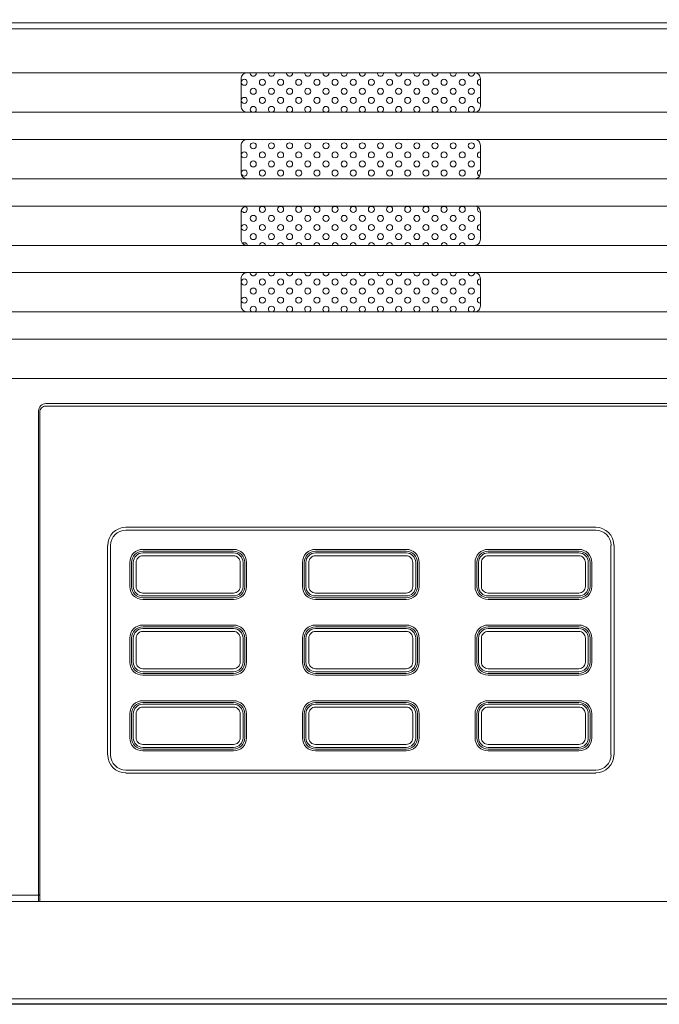
# Model space of a CAD drawing. Extents: x 1000 to 27000, y 2500 to 40000.
# Drawn here: x 9457 to 10513, y 34875 to 36501 of the extents above; entities that cross this region are included whole.
import ezdxf

# ---------------------------------------------------------------- set-up
doc = ezdxf.new("R2010")
doc.units = 0
doc.header["$LTSCALE"] = 400
doc.header["$MEASUREMENT"] = 0
doc.layers.get('0').update_dxf_attribs({"linetype": 'CONTINUOUS'})
doc.layers.add('SUGATA', color=7, linetype='CONTINUOUS')

# ---------------------------------------------------------------- blocks, each defined once
blk = doc.blocks.new('LP-WU6600J_104S_SET_ML-64')
at = {"layer": 'SUGATA', "color": 3, "lineweight": 9}
for p, q in [((9311.7, -2713.7), (6290, -2713.7)), ((5464.6, -4315.9), (10605.8, -4315.9))]:
    blk.add_line(p, q, dxfattribs=at)
at = {"layer": 'SUGATA', "color": 2}
blk.add_lwpolyline([(10595.8, -4325), (5474.6, -4325, -0.388638)], format="xyb", dxfattribs=at)
at = {"layer": 'SUGATA', "color": 3, "lineweight": 9}
for points in [[(6290, -2703.7), (9309, -2703.7), (9312, -2698.7), (9858, -2698.7), (9861, -2703.7), (10610.9, -2703.7)], [(6290, -2786.5), (9235.1, -2786.5), (9269.1, -2784.6)], [(6290, -2851.5), (9235.1, -2851.5), (9269.1, -2853.4)], [(6290, -2896.5), (9235.1, -2896.5), (9269.1, -2894.6)], [(6290, -2961.5), (9235.1, -2961.5), (9269.1, -2963.4)], [(6290, -3006.5), (9235.1, -3006.5), (9269.1, -3004.6)], [(6290, -3071.5), (9235.1, -3071.5), (9269.1, -3073.4)], [(6632, -3537.2), (6632, -3537), (7408, -3537), (7408, -3537.2)], [(6632, -3541.8), (6632, -3542), (7408, -3542), (7408, -3541.8)], [(6602.2, -3567), (6602, -3567), (6602, -3913), (6602.2, -3913)], [(6606.8, -3913), (6607, -3913), (6607, -3567), (6606.8, -3567)], [(7433.2, -3913), (7433, -3913), (7433, -3567), (7433.2, -3567)], [(7437.8, -3567), (7438, -3567), (7438, -3913), (7437.8, -3913)], [(6632, -3938.2), (6632, -3938), (7408, -3938), (7408, -3938.2)], [(6632, -3942.8), (6632, -3943), (7408, -3943), (7408, -3942.8)], [(5455.2, -4209), (5450.4, -4155), (10610, -4155)]]:
    blk.add_lwpolyline(points, dxfattribs=at)
for points in [[(5471, -2703.7), (5503.5, -2701), (5830, -2701), (5830.2, -2701), (5875, -2701), (5875, -4145), (6488, -4145, 0.414214), (6490, -4143)], [(6290, -3116.5), (10595, -3116.5), (10618.2, -3114.6, 0.391021), (10620, -3112.7)], [(6290, -3181.5), (10595, -3181.5), (10618.2, -3183.4, -0.391021), (10620, -3185.3)], [(6290, -3226.5), (10595, -3226.5), (10618.2, -3224.6, 0.391021), (10620, -3222.7)], [(6290, -3291.5), (10595, -3291.5), (10618.2, -3293.4, -0.391021), (10620, -3295.3)], [(10131.8, -4145), (10131.8, -3344.7, 0.414214), (10119.8, -3332.7), (6500, -3332.7, 0.414214), (6488, -3344.7), (6488, -4155)], [(6490, -4155), (6490, -3346.9, -0.414214), (6500, -3336.9), (10117.4, -3336.9, -0.414214), (10127.4, -3346.9), (10127.4, -4155)], [(6828.4, -3595.1), (6828.4, -3634.9, -0.414214), (6809.9, -3653.4), (6660.1, -3653.4, -0.414214), (6641.6, -3634.9), (6641.6, -3595.1, -0.414214), (6660.1, -3576.6), (6809.9, -3576.6, -0.414214), (6828.4, -3595.1), (6828.4, -3595.1)], [(7113.4, -3595.1), (7113.4, -3634.9, -0.414214), (7094.9, -3653.4), (6945.1, -3653.4, -0.414214), (6926.6, -3634.9), (6926.6, -3595.1, -0.414214), (6945.1, -3576.6), (7094.9, -3576.6, -0.414214), (7113.4, -3595.1), (7113.4, -3595.1)], [(7398.4, -3595.1), (7398.4, -3634.9, -0.414214), (7379.9, -3653.4), (7230.1, -3653.4, -0.414214), (7211.6, -3634.9), (7211.6, -3595.1, -0.414214), (7230.1, -3576.6), (7379.9, -3576.6, -0.414214), (7398.4, -3595.1), (7398.4, -3595.1)], [(6828.4, -3720.1), (6828.4, -3759.9, -0.414214), (6809.9, -3778.4), (6660.1, -3778.4, -0.414214), (6641.6, -3759.9), (6641.6, -3720.1, -0.414214), (6660.1, -3701.6), (6809.9, -3701.6, -0.414214), (6828.4, -3720.1), (6828.4, -3720.1)], [(7113.4, -3720.1), (7113.4, -3759.9, -0.414214), (7094.9, -3778.4), (6945.1, -3778.4, -0.414214), (6926.6, -3759.9), (6926.6, -3720.1, -0.414214), (6945.1, -3701.6), (7094.9, -3701.6, -0.414214), (7113.4, -3720.1), (7113.4, -3720.1)], [(7398.4, -3720.1), (7398.4, -3759.9, -0.414214), (7379.9, -3778.4), (7230.1, -3778.4, -0.414214), (7211.6, -3759.9), (7211.6, -3720.1, -0.414214), (7230.1, -3701.6), (7379.9, -3701.6, -0.414214), (7398.4, -3720.1), (7398.4, -3720.1)], [(6828.4, -3845.1), (6828.4, -3884.9, -0.414214), (6809.9, -3903.4), (6660.1, -3903.4, -0.414214), (6641.6, -3884.9), (6641.6, -3845.1, -0.414214), (6660.1, -3826.6), (6809.9, -3826.6, -0.414214), (6828.4, -3845.1), (6828.4, -3845.1)], [(7113.4, -3845.1), (7113.4, -3884.9, -0.414214), (7094.9, -3903.4), (6945.1, -3903.4, -0.414214), (6926.6, -3884.9), (6926.6, -3845.1, -0.414214), (6945.1, -3826.6), (7094.9, -3826.6, -0.414214), (7113.4, -3845.1), (7113.4, -3845.1)], [(7398.4, -3845.1), (7398.4, -3884.9, -0.414214), (7379.9, -3903.4), (7230.1, -3903.4, -0.414214), (7211.6, -3884.9), (7211.6, -3845.1, -0.414214), (7230.1, -3826.6), (7379.9, -3826.6, -0.414214), (7398.4, -3845.1), (7398.4, -3845.1)]]:
    blk.add_lwpolyline(points, format="xyb", dxfattribs=at)
at = {"layer": 'SUGATA', "color": 1, "lineweight": 9}
for points in [[(6832.5, -2786.5, 0.414214), (6822.5, -2796.5), (6822.5, -2841.5, 0.414214), (6832.5, -2851.5)], [(7207.5, -2786.5, -0.414214), (7217.5, -2796.5), (7217.5, -2841.5, -0.414214), (7207.5, -2851.5)], [(6832.5, -2896.5, 0.414214), (6822.5, -2906.5), (6822.5, -2951.5, 0.414214), (6832.5, -2961.5)], [(7207.5, -2896.5, -0.414214), (7217.5, -2906.5), (7217.5, -2951.5, -0.414214), (7207.5, -2961.5)], [(6832.5, -3006.5, 0.414214), (6822.5, -3016.5), (6822.5, -3061.5, 0.414214), (6832.5, -3071.5)], [(7207.5, -3006.5, -0.414214), (7217.5, -3016.5), (7217.5, -3061.5, -0.414214), (7207.5, -3071.5)], [(6832.5, -3116.5, 0.414214), (6822.5, -3126.5), (6822.5, -3171.5, 0.414214), (6832.5, -3181.5)], [(7207.5, -3116.5, -0.414214), (7217.5, -3126.5), (7217.5, -3171.5, -0.414214), (7207.5, -3181.5)]]:
    blk.add_lwpolyline(points, format="xyb", dxfattribs=at)
at = {"layer": 'SUGATA', "color": 3, "lineweight": 9}
for points in [[(6831.4, -3595.1), (6831.4, -3634.9, -0.414214), (6809.9, -3656.4), (6660.1, -3656.4, -0.414214), (6638.6, -3634.9), (6638.6, -3595.1, -0.414214), (6660.1, -3573.6), (6809.9, -3573.6, -0.414214)], [(7116.4, -3595.1), (7116.4, -3634.9, -0.414214), (7094.9, -3656.4), (6945.1, -3656.4, -0.414214), (6923.6, -3634.9), (6923.6, -3595.1, -0.414214), (6945.1, -3573.6), (7094.9, -3573.6, -0.414214)], [(7401.4, -3595.1), (7401.4, -3634.9, -0.414214), (7379.9, -3656.4), (7230.1, -3656.4, -0.414214), (7208.6, -3634.9), (7208.6, -3595.1, -0.414214), (7230.1, -3573.6), (7379.9, -3573.6, -0.414214)], [(6825.6, -3595.1), (6825.6, -3634.9, -0.414214), (6809.9, -3650.6), (6660.1, -3650.6, -0.414214), (6644.4, -3634.9), (6644.4, -3595.1, -0.414214), (6660.1, -3579.4), (6809.9, -3579.4, -0.414214)], [(6820.8, -3595.1), (6820.8, -3634.9, -0.414214), (6809.9, -3645.8), (6660.1, -3645.8, -0.414214), (6649.2, -3634.9), (6649.2, -3595.1, -0.414214), (6660.1, -3584.2), (6809.9, -3584.2, -0.414214)], [(7110.6, -3595.1), (7110.6, -3634.9, -0.414214), (7094.9, -3650.6), (6945.1, -3650.6, -0.414214), (6929.4, -3634.9), (6929.4, -3595.1, -0.414214), (6945.1, -3579.4), (7094.9, -3579.4, -0.414214)], [(7105.8, -3595.1), (7105.8, -3634.9, -0.414214), (7094.9, -3645.8), (6945.1, -3645.8, -0.414214), (6934.2, -3634.9), (6934.2, -3595.1, -0.414214), (6945.1, -3584.2), (7094.9, -3584.2, -0.414214)], [(7395.6, -3595.1), (7395.6, -3634.9, -0.414214), (7379.9, -3650.6), (7230.1, -3650.6, -0.414214), (7214.4, -3634.9), (7214.4, -3595.1, -0.414214), (7230.1, -3579.4), (7379.9, -3579.4, -0.414214)], [(7390.8, -3595.1), (7390.8, -3634.9, -0.414214), (7379.9, -3645.8), (7230.1, -3645.8, -0.414214), (7219.2, -3634.9), (7219.2, -3595.1, -0.414214), (7230.1, -3584.2), (7379.9, -3584.2, -0.414214)], [(6831.4, -3720.1), (6831.4, -3759.9, -0.414214), (6809.9, -3781.4), (6660.1, -3781.4, -0.414214), (6638.6, -3759.9), (6638.6, -3720.1, -0.414214), (6660.1, -3698.6), (6809.9, -3698.6, -0.414214)], [(6825.6, -3720.1), (6825.6, -3759.9, -0.414214), (6809.9, -3775.6), (6660.1, -3775.6, -0.414214), (6644.4, -3759.9), (6644.4, -3720.1, -0.414214), (6660.1, -3704.4), (6809.9, -3704.4, -0.414214)], [(7116.4, -3720.1), (7116.4, -3759.9, -0.414214), (7094.9, -3781.4), (6945.1, -3781.4, -0.414214), (6923.6, -3759.9), (6923.6, -3720.1, -0.414214), (6945.1, -3698.6), (7094.9, -3698.6, -0.414214)], [(7110.6, -3720.1), (7110.6, -3759.9, -0.414214), (7094.9, -3775.6), (6945.1, -3775.6, -0.414214), (6929.4, -3759.9), (6929.4, -3720.1, -0.414214), (6945.1, -3704.4), (7094.9, -3704.4, -0.414214)], [(7401.4, -3720.1), (7401.4, -3759.9, -0.414214), (7379.9, -3781.4), (7230.1, -3781.4, -0.414214), (7208.6, -3759.9), (7208.6, -3720.1, -0.414214), (7230.1, -3698.6), (7379.9, -3698.6, -0.414214)], [(7395.6, -3720.1), (7395.6, -3759.9, -0.414214), (7379.9, -3775.6), (7230.1, -3775.6, -0.414214), (7214.4, -3759.9), (7214.4, -3720.1, -0.414214), (7230.1, -3704.4), (7379.9, -3704.4, -0.414214)], [(6820.8, -3720.1), (6820.8, -3759.9, -0.414214), (6809.9, -3770.8), (6660.1, -3770.8, -0.414214), (6649.2, -3759.9), (6649.2, -3720.1, -0.414214), (6660.1, -3709.2), (6809.9, -3709.2, -0.414214)], [(7105.8, -3720.1), (7105.8, -3759.9, -0.414214), (7094.9, -3770.8), (6945.1, -3770.8, -0.414214), (6934.2, -3759.9), (6934.2, -3720.1, -0.414214), (6945.1, -3709.2), (7094.9, -3709.2, -0.414214)], [(7390.8, -3720.1), (7390.8, -3759.9, -0.414214), (7379.9, -3770.8), (7230.1, -3770.8, -0.414214), (7219.2, -3759.9), (7219.2, -3720.1, -0.414214), (7230.1, -3709.2), (7379.9, -3709.2, -0.414214)], [(6831.4, -3845.1), (6831.4, -3884.9, -0.414214), (6809.9, -3906.4), (6660.1, -3906.4, -0.414214), (6638.6, -3884.9), (6638.6, -3845.1, -0.414214), (6660.1, -3823.6), (6809.9, -3823.6, -0.414214)], [(6825.6, -3845.1), (6825.6, -3884.9, -0.414214), (6809.9, -3900.6), (6660.1, -3900.6, -0.414214), (6644.4, -3884.9), (6644.4, -3845.1, -0.414214), (6660.1, -3829.4), (6809.9, -3829.4, -0.414214)], [(6820.8, -3845.1), (6820.8, -3884.9, -0.414214), (6809.9, -3895.8), (6660.1, -3895.8, -0.414214), (6649.2, -3884.9), (6649.2, -3845.1, -0.414214), (6660.1, -3834.2), (6809.9, -3834.2, -0.414214)], [(7116.4, -3845.1), (7116.4, -3884.9, -0.414214), (7094.9, -3906.4), (6945.1, -3906.4, -0.414214), (6923.6, -3884.9), (6923.6, -3845.1, -0.414214), (6945.1, -3823.6), (7094.9, -3823.6, -0.414214)], [(7110.6, -3845.1), (7110.6, -3884.9, -0.414214), (7094.9, -3900.6), (6945.1, -3900.6, -0.414214), (6929.4, -3884.9), (6929.4, -3845.1, -0.414214), (6945.1, -3829.4), (7094.9, -3829.4, -0.414214)], [(7105.8, -3845.1), (7105.8, -3884.9, -0.414214), (7094.9, -3895.8), (6945.1, -3895.8, -0.414214), (6934.2, -3884.9), (6934.2, -3845.1, -0.414214), (6945.1, -3834.2), (7094.9, -3834.2, -0.414214)], [(7401.4, -3845.1), (7401.4, -3884.9, -0.414214), (7379.9, -3906.4), (7230.1, -3906.4, -0.414214), (7208.6, -3884.9), (7208.6, -3845.1, -0.414214), (7230.1, -3823.6), (7379.9, -3823.6, -0.414214)], [(7395.6, -3845.1), (7395.6, -3884.9, -0.414214), (7379.9, -3900.6), (7230.1, -3900.6, -0.414214), (7214.4, -3884.9), (7214.4, -3845.1, -0.414214), (7230.1, -3829.4), (7379.9, -3829.4, -0.414214)], [(7390.8, -3845.1), (7390.8, -3884.9, -0.414214), (7379.9, -3895.8), (7230.1, -3895.8, -0.414214), (7219.2, -3884.9), (7219.2, -3845.1, -0.414214), (7230.1, -3834.2), (7379.9, -3834.2, -0.414214)]]:
    blk.add_lwpolyline(points, format="xyb", close=True, dxfattribs=at)
at = {"layer": 'SUGATA', "color": 1, "lineweight": 9}
for centre in [(6827.5, -2802), (6857.5, -2802), (6887.5, -2802), (6917.5, -2802), (6947.5, -2802), (6977.5, -2802), (7007.5, -2802), (7037.5, -2802), (7067.5, -2802), (7097.5, -2802), (7127.5, -2802), (7157.5, -2802), (7187.5, -2802), (6842.5, -2817), (6872.5, -2817), (6902.5, -2817), (6932.5, -2817), (6962.5, -2817), (6992.5, -2817), (7022.5, -2817), (7052.5, -2817), (7082.5, -2817), (7112.5, -2817), (7142.5, -2817), (7172.5, -2817), (7202.5, -2817), (6827.5, -2832), (6857.5, -2832), (6887.5, -2832), (6917.5, -2832), (6947.5, -2832), (6977.5, -2832), (7007.5, -2832), (7037.5, -2832), (7067.5, -2832), (7097.5, -2832), (7127.5, -2832), (7157.5, -2832), (7187.5, -2832), (6842.5, -2907), (6872.5, -2907), (6902.5, -2907), (6932.5, -2907), (6962.5, -2907), (6992.5, -2907), (7022.5, -2907), (7052.5, -2907), (7082.5, -2907), (7112.5, -2907), (7142.5, -2907), (7172.5, -2907), (7202.5, -2907), (6827.5, -2922), (6857.5, -2922), (6887.5, -2922), (6917.5, -2922), (6947.5, -2922), (6977.5, -2922), (7007.5, -2922), (7037.5, -2922), (7067.5, -2922), (7097.5, -2922), (7127.5, -2922), (7157.5, -2922), (7187.5, -2922), (6842.5, -2937), (6872.5, -2937), (6902.5, -2937), (6932.5, -2937), (6962.5, -2937), (6992.5, -2937), (7022.5, -2937), (7052.5, -2937), (7082.5, -2937), (7112.5, -2937), (7142.5, -2937), (7172.5, -2937), (7202.5, -2937), (6827.5, -2952), (6857.5, -2952), (6887.5, -2952), (6917.5, -2952), (6947.5, -2952), (6977.5, -2952), (7007.5, -2952), (7037.5, -2952), (7067.5, -2952), (7097.5, -2952), (7127.5, -2952), (7157.5, -2952), (7187.5, -2952), (6857.5, -3012), (6887.5, -3012), (6917.5, -3012), (6947.5, -3012), (6977.5, -3012), (7007.5, -3012), (7037.5, -3012), (7067.5, -3012), (7097.5, -3012), (7127.5, -3012), (7157.5, -3012), (7187.5, -3012), (6842.5, -3027), (6872.5, -3027), (6902.5, -3027), (6932.5, -3027), (6962.5, -3027), (6992.5, -3027), (7022.5, -3027), (7052.5, -3027), (7082.5, -3027), (7112.5, -3027), (7142.5, -3027), (7172.5, -3027), (7202.5, -3027), (6827.5, -3042), (6857.5, -3042), (6887.5, -3042), (6917.5, -3042), (6947.5, -3042), (6977.5, -3042), (7007.5, -3042), (7037.5, -3042), (7067.5, -3042), (7097.5, -3042), (7127.5, -3042), (7157.5, -3042), (7187.5, -3042), (6842.5, -3057), (6872.5, -3057), (6902.5, -3057), (6932.5, -3057), (6962.5, -3057), (6992.5, -3057), (7022.5, -3057), (7052.5, -3057), (7082.5, -3057), (7112.5, -3057), (7142.5, -3057), (7172.5, -3057), (7202.5, -3057), (6827.5, -3132), (6857.5, -3132), (6887.5, -3132), (6917.5, -3132), (6947.5, -3132), (6977.5, -3132), (7007.5, -3132), (7037.5, -3132), (7067.5, -3132), (7097.5, -3132), (7127.5, -3132), (7157.5, -3132), (7187.5, -3132), (6842.5, -3147), (6872.5, -3147), (6902.5, -3147), (6932.5, -3147), (6962.5, -3147), (6992.5, -3147), (7022.5, -3147), (7052.5, -3147), (7082.5, -3147), (7112.5, -3147), (7142.5, -3147), (7172.5, -3147), (7202.5, -3147), (6827.5, -3162), (6857.5, -3162), (6887.5, -3162), (6917.5, -3162), (6947.5, -3162), (6977.5, -3162), (7007.5, -3162), (7037.5, -3162), (7067.5, -3162), (7097.5, -3162), (7127.5, -3162), (7157.5, -3162), (7187.5, -3162)]:
    blk.add_circle(centre, 5, dxfattribs=at)
for centre, start, end in [((6842.5, -2787), 174.2608, 5.7392), ((6872.5, -2787), 174.2608, 5.7392), ((6902.5, -2787), 174.2608, 5.7392), ((6932.5, -2787), 174.2608, 5.7392), ((6962.5, -2787), 174.2608, 5.7392), ((6992.5, -2787), 174.2608, 5.7392), ((7022.5, -2787), 174.2608, 5.7392), ((7052.5, -2787), 174.2608, 5.7392), ((7082.5, -2787), 174.2608, 5.7392), ((7112.5, -2787), 174.2608, 5.7392), ((7142.5, -2787), 174.2608, 5.7392), ((7172.5, -2787), 174.2608, 5.7392), ((7202.5, -2787), 174.2608, 5.7392), ((7217.5, -2802), 90, 270), ((7217.5, -2832), 90, 270), ((6842.5, -2847), 295.8419, 244.1581), ((6872.5, -2847), 295.8419, 244.1581), ((6902.5, -2847), 295.8419, 244.1581), ((6932.5, -2847), 295.8419, 244.1581), ((6962.5, -2847), 295.8419, 244.1581), ((6992.5, -2847), 295.8419, 244.1581), ((7022.5, -2847), 295.8419, 244.1581), ((7052.5, -2847), 295.8419, 244.1581), ((7082.5, -2847), 295.8419, 244.1581), ((7112.5, -2847), 295.8419, 244.1581), ((7142.5, -2847), 295.8419, 244.1581), ((7172.5, -2847), 295.8419, 244.1581), ((7202.5, -2847), 295.8419, 244.1581), ((6857.5, -2892), 244.1581, 295.8419), ((6887.5, -2892), 244.1581, 295.8419), ((6917.5, -2892), 244.1581, 295.8419), ((6947.5, -2892), 244.1581, 295.8419), ((6977.5, -2892), 244.1581, 295.8419), ((7007.5, -2892), 244.1581, 295.8419), ((7037.5, -2892), 244.1581, 295.8419), ((7067.5, -2892), 244.1581, 295.8419), ((7097.5, -2892), 244.1581, 295.8419), ((7127.5, -2892), 244.1581, 295.8419), ((7157.5, -2892), 244.1581, 295.8419), ((7187.5, -2892), 244.1581, 295.8419), ((7217.5, -2922), 90, 270), ((7217.5, -2952), 90, 252.5307), ((6827.5, -3012), 201.7646, 74.261), ((7217.5, -3012), 138.5988, 270), ((7217.5, -3042), 90, 270), ((6827.5, -3072), 5.7392, 123.3338), ((6857.5, -3072), 5.7392, 174.2608), ((6887.5, -3072), 5.7392, 174.2608), ((6917.5, -3072), 5.7392, 174.2608), ((6947.5, -3072), 5.7392, 174.2608), ((6977.5, -3072), 5.7392, 174.2608), ((7007.5, -3072), 5.7392, 174.2608), ((7037.5, -3072), 5.7392, 174.2608), ((7067.5, -3072), 5.7392, 174.2608), ((7097.5, -3072), 5.7392, 174.2608), ((7127.5, -3072), 5.7392, 174.2608), ((7157.5, -3072), 5.7392, 174.2608), ((7187.5, -3072), 5.7392, 174.2608), ((6842.5, -3117), 174.2608, 5.7392), ((6872.5, -3117), 174.2608, 5.7392), ((6902.5, -3117), 174.2608, 5.7392), ((6932.5, -3117), 174.2608, 5.7392), ((6962.5, -3117), 174.2608, 5.7392), ((6992.5, -3117), 174.2608, 5.7392), ((7022.5, -3117), 174.2608, 5.7392), ((7052.5, -3117), 174.2608, 5.7392), ((7082.5, -3117), 174.2608, 5.7392), ((7112.5, -3117), 174.2608, 5.7392), ((7142.5, -3117), 174.2608, 5.7392), ((7172.5, -3117), 174.2608, 5.7392), ((7202.5, -3117), 174.2608, 5.7392), ((7217.5, -3132), 90, 270), ((7217.5, -3162), 90, 270), ((6842.5, -3177), 295.8419, 244.1581), ((6872.5, -3177), 295.8419, 244.1581), ((6902.5, -3177), 295.8419, 244.1581), ((6932.5, -3177), 295.8419, 244.1581), ((6962.5, -3177), 295.8419, 244.1581), ((6992.5, -3177), 295.8419, 244.1581), ((7022.5, -3177), 295.8419, 244.1581), ((7052.5, -3177), 295.8419, 244.1581), ((7082.5, -3177), 295.8419, 244.1581), ((7112.5, -3177), 295.8419, 244.1581), ((7142.5, -3177), 295.8419, 244.1581), ((7172.5, -3177), 295.8419, 244.1581), ((7202.5, -3177), 295.8419, 244.1581)]:
    blk.add_arc(centre, 5, start, end, dxfattribs=at)
at = {"layer": 'SUGATA', "color": 3, "lineweight": 9}
for centre, radius, start, end in [((6632, -3567), 29.9, 90, 180), ((6632, -3567), 25.1, 90, 180), ((7408, -3567), 29.9, 0, 90), ((7408, -3567), 25.1, 0, 90), ((6632, -3913), 29.9, 180, 270), ((6632, -3913), 25.1, 180, 270), ((7408, -3913), 25.1, 270, 0), ((7408, -3913), 29.9, 270, 0)]:
    blk.add_arc(centre, radius, start, end, dxfattribs=at)

msp = doc.modelspace()

# ---------------------------------------------------------------- block references
msp.add_blockref('LP-WU6600J_104S_SET_ML-64', (3000, 39200))

doc.saveas('drawing.dxf')
